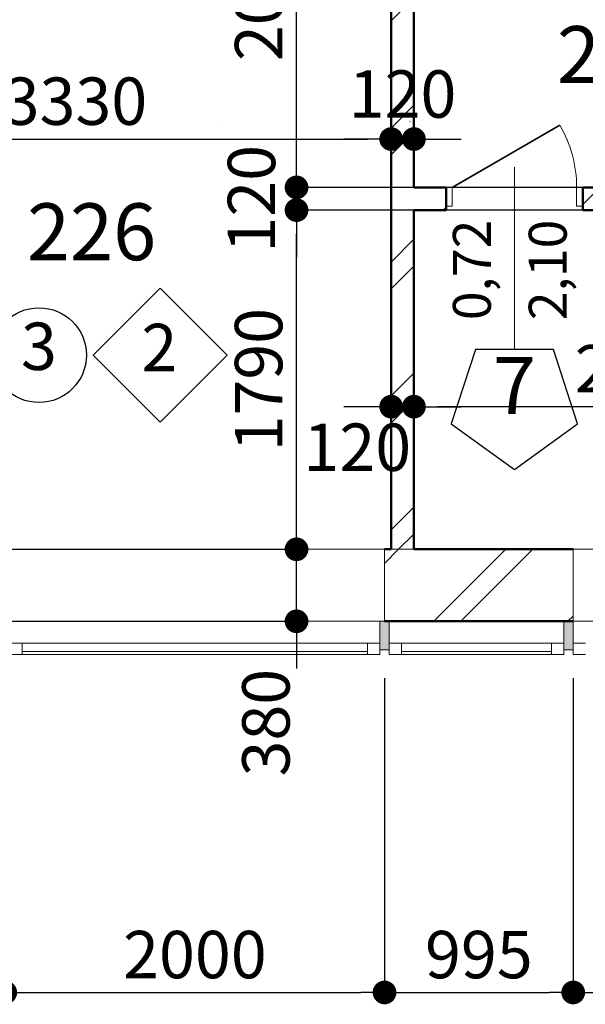
# Model space of a CAD drawing. Extents: x 85744 to 206791, y -46234 to 37866.
# Drawn here: x 183592 to 186575, y -17629 to -12433 of the extents above; entities that cross this region are included whole.
import ezdxf

# ---------------------------------------------------------------- set-up
doc = ezdxf.new("R2010")
doc.units = 0
doc.header["$MEASUREMENT"] = 0
doc.linetypes.add('Wipeout_Contour', pattern=[1000, 0, -1000])
doc.linetypes.add('Штрихштриховая', pattern=[3141.111112, 2000, -500, 141.111112, -500])
for name, color, linetype in [('Двери ArchiCAD', 7, 'Continuous'), ('Маркеры двери', 7, 'Continuous'), ('Междуэтажные перекрытия', 7, 'Continuous'), ('Наружные стены', 7, 'Continuous'), ('Огражд.  лестн.', 7, 'Continuous'), ('Размерные цепочки', 7, 'Continuous'), ('РАЗРЕЗЫ ОСН', 7, 'Continuous')]:
    doc.layers.add(name, color=color, linetype=linetype)
for name, color, linetype, lineweight in [('Двери ArchiCAD_Ном_пера__23', 7, 'Continuous', 20), ('Двери ArchiCAD_Ном_пера__3', 7, 'Continuous', 35), ('Двери ArchiCAD_Ном_пера__4', 7, 'Continuous', 50), ('Двери ArchiCAD_Ном_пера__91', 255, 'Continuous', 20), ('лена_Ном_пера__2', 7, 'Continuous', 25), ('Маркеры двери_Ном_пера__1', 7, 'Continuous', 20), ('Маркеры двери_Ном_пера__2', 7, 'Continuous', 25), ('Маркеры двери_Ном_пера__7', 7, 'Continuous', 20), ('Междуэтажные перекрытия_Ном_пера__91', 255, 'Continuous', 20), ('Наружные стены_Ном_пера__145', 251, 'Continuous', 15), ('Наружные стены_Ном_пера__2', 7, 'Continuous', 25), ('Наружные стены_Ном_пера__4', 7, 'Continuous', 50), ('Наружные стены_Ном_пера__44', 7, 'Continuous', 20), ('Наружные стены_Ном_пера__45', 7, 'Continuous', 20), ('Наружные стены_Ном_пера__5', 7, 'Continuous', 50), ('Огражд.  лестн._Ном_пера__1', 7, 'Continuous', 20), ('Огражд.  лестн._Ном_пера__27', 7, 'Continuous', 20), ('Окна ArchiCAD_Ном_пера__23', 7, 'Continuous', 20), ('Окна ArchiCAD_Ном_пера__234', 7, 'Continuous', 18), ('Окна ArchiCAD_Ном_пера__33', 7, 'Continuous', 20), ('Окна ArchiCAD_Ном_пера__35', 7, 'Continuous', 20), ('Окна ArchiCAD_Ном_пера__83', 7, 'Continuous', 20), ('РАЗРЕЗЫ ОСН_Ном_пера__255', 255, 'Continuous', 35), ('Тексты_Ном_пера__221', 7, 'Continuous', 35), ('Тексты_Ном_пера__88', 7, 'Continuous', 20)]:
    doc.layers.add(name, color=color, linetype=linetype, lineweight=lineweight)
doc.styles.add('Arial', font='ARIAL.TTF')
doc.styles.add('ROMANS', font='ROMANS.shx')
doc.styles.add('СГЕНЕРИР_СТИЛЬ_1', font='romans.shx')
doc.dimstyles.new('A-COTAS 100', dxfattribs={"dimtxt": 250, "dimasz": 125, "dimexe": 0.18, "dimexo": 300, "dimgap": 75, "dimtad": 1, "dimdec": 0, "dimzin": 0, "dimdsep": 46, "dimtxsty": 'ROMANS', "dimblk": 'DOT', "dimcen": 0.9, "dimclrd": 256, "dimclre": 256, "dimclrt": 256, "dimadec": 0, "dimazin": 0, "dimtfac": 1, "dimtdec": 0, "dimtmove": 2, "dimatfit": 3, "dimldrblk": 'DOT', "dimfxl": 1, "dimtolj": 1, "dimtzin": 0, "dimarcsym": 0})
pattern_1 = [(45, (0, 0), (-353.5534, 353.5534), []), (45, (-70.7, 70.7), (-353.5534, 353.5534), [])]

# ---------------------------------------------------------------- blocks, each defined once
blk = doc.blocks.new('Линия_589', base_point=(-50713.7, -13350))
at = {"layer": 'Наружные стены_Ном_пера__145', "linetype": 'Штрихштриховая'}
blk.add_line((-50263.7, -13350), (62972.8, -13350), dxfattribs=at)
blk = doc.blocks.new('Плоскость сечения_8', base_point=(58624, -11092.6))
at = {"layer": 'РАЗРЕЗЫ ОСН_Ном_пера__255', "linetype": 'Wipeout_Contour'}
blk.add_line((58624, -11092.6), (-28237.9, -11092.6), dxfattribs=at)
blk = doc.blocks.new('Перекрытие_1', base_point=(55242.4, -6750))
at = {"layer": 'Междуэтажные перекрытия_Ном_пера__91', "linetype": 'Continuous', "flags": 128}
blk.add_lwpolyline([(55242.4, -6750), (52953.3, -6750), (52953.3, -4150), (55242.4, -4150), (55242.4, -3600), (-23261.1, -3600), (-23261.1, -10612.4), (-17846.7, -10630), (-17846.7, -13730), (49748.3, -13730), (49793.3, -10630), (55242.4, -10650.7)], close=True, dxfattribs=at)
blk = doc.blocks.new('Оконный проем_2')
at = {"layer": 'Окна ArchiCAD_Ном_пера__35', "linetype": 'Continuous'}
for p, q in [((-450, 0), (-450, 120)), ((-450, 120), (450, 120)), ((450, 0), (450, 120)), ((-450, 0), (-450, -260)), ((450, 0), (450, -260)), ((-450, -260), (450, -260))]:
    blk.add_line(p, q, dxfattribs=at)
blk = doc.blocks.new('Оконный проем_3')
at = {"layer": 'Окна ArchiCAD_Ном_пера__33', "linetype": 'Continuous'}
for p, q in [((-1000, 0), (-1000, 120)), ((-1000, 120), (1000, 120)), ((1000, 0), (1000, 120)), ((-1000, 0), (-1000, -260)), ((1000, 0), (1000, -260)), ((-1000, -260), (1000, -260))]:
    blk.add_line(p, q, dxfattribs=at)
blk = doc.blocks.new('Стена_165', base_point=(41927.8, -13350))
at = {"layer": 'Наружные стены_Ном_пера__44', "linetype": 'Continuous'}
h = blk.add_hatch(dxfattribs=at)
h.set_pattern_fill('DOUBLE_1_4', color=256, style=0, pattern_type=2)
h.set_pattern_definition(pattern_1)
h.paths.add_polyline_path([(46483.3, -13730), (46483.3, -13350), (45488.3, -13350), (45488.3, -13730)], flags=0)
at = {"layer": 'Наружные стены_Ном_пера__5', "linetype": 'Continuous'}
for p, q in [((45523.3, -13350), (45488.3, -13350)), ((46483.3, -13350), (45643.3, -13350)), ((45488.3, -13730), (46483.3, -13730))]:
    blk.add_line(p, q, dxfattribs=at)
at = {"layer": 'Окна ArchiCAD_Ном_пера__33', "linetype": 'Continuous', "xscale": -1}
blk.add_blockref('Оконный проем_3', (44488.3, -13470), dxfattribs=at)
at = {"layer": 'Окна ArchiCAD_Ном_пера__35', "linetype": 'Continuous', "xscale": -1, "rotation": 180}
blk.add_blockref('Оконный проем_2', (46933.3, -13610), dxfattribs=at)
blk = doc.blocks.new('Стена_204', base_point=(45583.3, -13350))
at = {"layer": 'Наружные стены_Ном_пера__45', "linetype": 'Continuous'}
h = blk.add_hatch(dxfattribs=at)
h.set_pattern_fill('DOUBLE_1_4', color=256, style=0, pattern_type=2)
h.set_pattern_definition(pattern_1)
h.paths.add_polyline_path([(45643.3, -13350), (45643.3, -9350), (45523.3, -9350), (45523.3, -13350)], flags=0)
at = {"layer": 'Наружные стены_Ном_пера__4', "linetype": 'Continuous'}
for p, q in [((45523.3, -9350), (45523.3, -13350)), ((45643.3, -11440), (45643.3, -9350)), ((45643.3, -13350), (45643.3, -11560))]:
    blk.add_line(p, q, dxfattribs=at)
blk = doc.blocks.new('Дверь металлическая 1 11_16')
at = {"layer": 'Двери ArchiCAD_Ном_пера__23', "linetype": 'Continuous'}
for p, q in [((-328, 0), (-360, 0)), ((-360, 0), (-360, -100)), ((-328, -100), (-328, 0)), ((360, 0), (328, 0)), ((328, 0), (328, -100)), ((360, -100), (360, 0)), ((-360, -100), (-328, -100)), ((328, -100), (360, -100))]:
    blk.add_line(p, q, dxfattribs=at)
at = {"layer": 'Двери ArchiCAD_Ном_пера__3', "linetype": 'Continuous'}
blk.add_line((328, 0), (-240.1, 328), dxfattribs=at)
at = {"layer": 'Двери ArchiCAD_Ном_пера__4', "linetype": 'Continuous'}
for p, q in [((-360, 0), (-360, -100)), ((360, 0), (360, -100))]:
    blk.add_line(p, q, dxfattribs=at)
at = {"layer": 'Двери ArchiCAD_Ном_пера__91', "linetype": 'Continuous'}
blk.add_arc((328, 0), 656, 150, 180, dxfattribs=at)
blk = doc.blocks.new('Маркер двери 12_33')
at = {"layer": 'Маркеры двери_Ном_пера__1', "linetype": 'Continuous'}
blk.add_line((0, 736.2), (0, -227.2), dxfattribs=at)
at = {"layer": 'Маркеры двери_Ном_пера__2', "linetype": 'Continuous'}
for p, q in [((0, 1369.4), (-332.9, 1127.5)), ((332.9, 1127.5), (0, 1369.4)), ((-332.9, 1127.5), (-205.7, 736.2)), ((205.7, 736.2), (332.9, 1127.5)), ((-205.7, 736.2), (205.7, 736.2))]:
    blk.add_line(p, q, dxfattribs=at)
at = {"layer": 'Маркеры двери_Ном_пера__7', "linetype": 'Continuous', "attachment_point": 7, "style": 'СГЕНЕРИР_СТИЛЬ_1'}
for s, insert, char_height, rotation in [('{7}', (113.8, 1169.4), 300, 180), ('{2,10}', (-338.1, 580.6), 200, 270), ('{0,72}', (61.9, 580.6), 200, 270)]:
    blk.add_mtext(s, dxfattribs=dict(at, insert=insert, char_height=char_height, rotation=rotation))
blk = doc.blocks.new('Дверь металлическая 1 11_17')
at = {"layer": 'Двери ArchiCAD_Ном_пера__23', "linetype": 'Continuous'}
for p, q in [((-328, 0), (-360, 0)), ((-360, 0), (-360, -100)), ((-328, -100), (-328, 0)), ((360, 0), (328, 0)), ((328, 0), (328, -100)), ((360, -100), (360, 0)), ((-360, -100), (-328, -100)), ((328, -100), (360, -100))]:
    blk.add_line(p, q, dxfattribs=at)
at = {"layer": 'Двери ArchiCAD_Ном_пера__3', "linetype": 'Continuous'}
blk.add_line((328, 0), (-240.1, 328), dxfattribs=at)
at = {"layer": 'Двери ArchiCAD_Ном_пера__4', "linetype": 'Continuous'}
for p, q in [((-360, 0), (-360, -100)), ((360, 0), (360, -100))]:
    blk.add_line(p, q, dxfattribs=at)
at = {"layer": 'Двери ArchiCAD_Ном_пера__91', "linetype": 'Continuous'}
blk.add_arc((328, 0), 656, 150, 180, dxfattribs=at)
blk = doc.blocks.new('Маркер двери 12_34')
at = {"layer": 'Маркеры двери_Ном_пера__1', "linetype": 'Continuous'}
blk.add_line((0, -499.5), (0, 189.5), dxfattribs=at)
at = {"layer": 'Маркеры двери_Ном_пера__2', "linetype": 'Continuous'}
for p, q in [((-205.7, -499.5), (-332.9, -890.8)), ((205.7, -499.5), (-205.7, -499.5)), ((332.9, -890.8), (205.7, -499.5)), ((-332.9, -890.8), (0, -1132.7)), ((0, -1132.7), (332.9, -890.8))]:
    blk.add_line(p, q, dxfattribs=at)
at = {"layer": 'Маркеры двери_Ном_пера__7', "linetype": 'Continuous', "attachment_point": 7, "style": 'СГЕНЕРИР_СТИЛЬ_1'}
for s, insert, char_height, rotation in [('{2,10}', (-338.1, 622), 200, 270), ('{0,72}', (61.9, 622), 200, 270), ('{7}', (113.8, -632.7), 300, 180)]:
    blk.add_mtext(s, dxfattribs=dict(at, insert=insert, char_height=char_height, rotation=rotation))
blk = doc.blocks.new('Стена_345', base_point=(50093.3, -11500))
at = {"layer": 'Наружные стены_Ном_пера__45', "linetype": 'Continuous'}
h = blk.add_hatch(dxfattribs=at)
h.set_pattern_fill('DOUBLE_1_4', color=256, style=0, pattern_type=2)
h.set_pattern_definition(pattern_1)
h.paths.add_polyline_path([(45643.3, -11560), (45813.3, -11560), (45813.3, -11440), (45643.3, -11440)], flags=0)
h = blk.add_hatch(dxfattribs=at)
h.set_pattern_fill('DOUBLE_1_4', color=256, style=0, pattern_type=2)
h.set_pattern_definition(pattern_1)
h.paths.add_polyline_path([(46533.3, -11560), (48173.3, -11560), (48173.3, -11440), (46533.3, -11440)], flags=0)
h = blk.add_hatch(dxfattribs=at)
h.set_pattern_fill('DOUBLE_1_4', color=256, style=0, pattern_type=2)
h.set_pattern_definition(pattern_1)
h.paths.add_polyline_path([(48293.3, -11560), (48953.3, -11560), (48953.3, -11440), (48293.3, -11440)], flags=0)
h = blk.add_hatch(dxfattribs=at)
h.set_pattern_fill('DOUBLE_1_4', color=256, style=0, pattern_type=2)
h.set_pattern_definition(pattern_1)
h.paths.add_polyline_path([(49673.3, -11560), (49793.3, -11560), (49793.3, -11440), (49673.3, -11440)], flags=0)
at = {"layer": 'Наружные стены_Ном_пера__4', "linetype": 'Continuous'}
for p, q in [((45813.3, -11440), (45643.3, -11440)), ((45813.3, -11440), (45813.3, -11560)), ((46533.3, -11440), (46533.3, -11560)), ((47543.3, -11440), (46533.3, -11440)), ((48173.3, -11440), (47923.3, -11440)), ((48953.3, -11440), (48293.3, -11440)), ((48953.3, -11440), (48953.3, -11560)), ((49673.3, -11440), (49673.3, -11560)), ((49793.3, -11440), (49673.3, -11440)), ((49793.3, -11560), (49793.3, -11440)), ((45643.3, -11560), (45813.3, -11560)), ((46533.3, -11560), (48173.3, -11560)), ((48293.3, -11560), (48953.3, -11560)), ((49673.3, -11560), (49793.3, -11560))]:
    blk.add_line(p, q, dxfattribs=at)
at = {"layer": 'Двери ArchiCAD', "linetype": 'Continuous', "xscale": -1}
blk.add_blockref('Дверь металлическая 1 11_16', (46173.3, -11440), dxfattribs=at)
at = {"layer": 'Двери ArchiCAD', "linetype": 'Continuous'}
blk.add_blockref('Дверь металлическая 1 11_17', (49313.3, -11440), dxfattribs=at)
at = {"layer": 'Маркеры двери', "rotation": 180}
for name, p in [('Маркер двери 12_34', (49313.3, -11560)), ('Маркер двери 12_33', (46173.3, -11560))]:
    blk.add_blockref(name, p, dxfattribs=at)
blk = doc.blocks.new('_Dot')
at = {"color": 0, "linetype": 'ByBlock', "lineweight": -2}
blk.add_line((-0.5, 0), (-1, 0), dxfattribs=at)
at = {"color": 0, "linetype": 'ByBlock', "const_width": 0.5}
blk.add_lwpolyline([(-0.25, 0, 1), (0.25, 0, 1)], format="xyb", close=True, dxfattribs=at)
blk = doc.blocks.new('*D619')
at = {"layer": 'DEFPOINTS', "color": 0, "linetype": 'Continuous'}
for p in [(174834.8, -15227.9), (185052, -15227.9), (174834.8, -15607.9)]:
    blk.add_point(p, dxfattribs=at)
at = {"layer": 'Размерные цепочки', "linetype": 'Continuous', "lineweight": -2}
for p, q in [((185052, -15102.9), (185052, -14977.9)), ((175134.8, -15227.9), (185052.2, -15227.9)), ((185052, -15607.9), (185052, -15227.9)), ((175134.8, -15607.9), (185052.2, -15607.9)), ((185052, -15732.9), (185052, -15857.9))]:
    blk.add_line(p, q, dxfattribs=at)
at = {"layer": 'Размерные цепочки', "linetype": 'Continuous', "lineweight": -2, "xscale": 125, "yscale": 125, "zscale": 125}
for p, rotation in [((185052, -15227.9), 270), ((185052, -15607.9), 90)]:
    blk.add_blockref('_Dot', p, dxfattribs=dict(at, rotation=rotation))
at = {"layer": 'Размерные цепочки', "linetype": 'Continuous', "insert": (184890.5, -16143), "char_height": 250, "attachment_point": 5, "rotation": 90, "style": 'ROMANS'}
blk.add_mtext('\\A1;380', dxfattribs=at)
blk = doc.blocks.new('*D620')
at = {"layer": 'DEFPOINTS', "color": 0, "linetype": 'Continuous'}
for p in [(185052, -13437.9), (187866, -13437.9), (174834.8, -15227.9)]:
    blk.add_point(p, dxfattribs=at)
at = {"layer": 'Размерные цепочки', "linetype": 'Continuous', "lineweight": -2}
for p, q in [((187566, -13437.9), (185051.8, -13437.9)), ((185052, -15102.9), (185052, -13562.9)), ((175134.8, -15227.9), (185052.2, -15227.9))]:
    blk.add_line(p, q, dxfattribs=at)
at = {"layer": 'Размерные цепочки', "linetype": 'Continuous', "lineweight": -2, "xscale": 125, "yscale": 125, "zscale": 125}
for p, rotation in [((185052, -13437.9), 90), ((185052, -15227.9), 270)]:
    blk.add_blockref('_Dot', p, dxfattribs=dict(at, rotation=rotation))
at = {"layer": 'Размерные цепочки', "linetype": 'Continuous', "insert": (184852, -14332.9), "char_height": 250, "attachment_point": 5, "rotation": 90, "style": 'ROMANS'}
blk.add_mtext('\\A1;1790', dxfattribs=at)
blk = doc.blocks.new('*D621')
at = {"layer": 'DEFPOINTS', "color": 0, "linetype": 'Continuous'}
for p in [(185052, -13317.9), (187866, -13317.9), (187866, -13437.9)]:
    blk.add_point(p, dxfattribs=at)
at = {"layer": 'Размерные цепочки', "linetype": 'Continuous', "lineweight": -2}
for p, q in [((185052, -13192.9), (185052, -13067.9)), ((187566, -13317.9), (185051.8, -13317.9)), ((185052, -13437.9), (185052, -13317.9)), ((187566, -13437.9), (185051.8, -13437.9)), ((185052, -13562.9), (185052, -13687.9))]:
    blk.add_line(p, q, dxfattribs=at)
at = {"layer": 'Размерные цепочки', "linetype": 'Continuous', "lineweight": -2, "xscale": 125, "yscale": 125, "zscale": 125}
for p, rotation in [((185052, -13317.9), 270), ((185052, -13437.9), 90)]:
    blk.add_blockref('_Dot', p, dxfattribs=dict(at, rotation=rotation))
at = {"layer": 'Размерные цепочки', "linetype": 'Continuous', "insert": (184814.3, -13377.9), "char_height": 250, "attachment_point": 5, "rotation": 90, "style": 'ROMANS'}
blk.add_mtext('\\A1;120', dxfattribs=at)
blk = doc.blocks.new('*D622')
at = {"layer": 'DEFPOINTS', "color": 0, "linetype": 'Continuous'}
for p in [(181270.9, -11227.9), (185052, -11227.9), (187866, -13317.9)]:
    blk.add_point(p, dxfattribs=at)
at = {"layer": 'Размерные цепочки', "linetype": 'Continuous', "lineweight": -2}
for p, q in [((181570.9, -11227.9), (185052.2, -11227.9)), ((185052, -13192.9), (185052, -11352.9)), ((187566, -13317.9), (185051.8, -13317.9))]:
    blk.add_line(p, q, dxfattribs=at)
at = {"layer": 'Размерные цепочки', "linetype": 'Continuous', "lineweight": -2, "xscale": 125, "yscale": 125, "zscale": 125}
for p, rotation in [((185052, -11227.9), 90), ((185052, -13317.9), 270)]:
    blk.add_blockref('_Dot', p, dxfattribs=dict(at, rotation=rotation))
at = {"layer": 'Размерные цепочки', "linetype": 'Continuous', "insert": (184852, -12272.9), "char_height": 250, "attachment_point": 5, "rotation": 90, "style": 'ROMANS'}
blk.add_mtext('\\A1;2090', dxfattribs=at)
blk = doc.blocks.new('*D665')
at = {"layer": 'DEFPOINTS', "color": 0, "linetype": 'Continuous'}
for p in [(183516, -15607.9), (185516, -15607.9), (185516, -17566.8)]:
    blk.add_point(p, dxfattribs=at)
at = {"layer": 'Размерные цепочки', "linetype": 'Continuous', "lineweight": -2}
for p, q in [((183516, -15907.9), (183516, -17567)), ((185516, -15907.9), (185516, -17567)), ((183641, -17566.8), (185391, -17566.8))]:
    blk.add_line(p, q, dxfattribs=at)
at = {"layer": 'Размерные цепочки', "linetype": 'Continuous', "lineweight": -2, "xscale": 125, "yscale": 125, "zscale": 125, "rotation": 180}
blk.add_blockref('_Dot', (183516, -17566.8), dxfattribs=at)
at = {"layer": 'Размерные цепочки', "linetype": 'Continuous', "lineweight": -2, "xscale": 125, "yscale": 125, "zscale": 125}
blk.add_blockref('_Dot', (185516, -17566.8), dxfattribs=at)
at = {"layer": 'Размерные цепочки', "linetype": 'Continuous', "insert": (184516, -17366.8), "char_height": 250, "attachment_point": 5, "style": 'ROMANS'}
blk.add_mtext('\\A1;2000', dxfattribs=at)
blk = doc.blocks.new('*D666')
at = {"layer": 'DEFPOINTS', "color": 0, "linetype": 'Continuous'}
for p in [(185516, -15607.9), (186511, -15607.9), (186511, -17566.8)]:
    blk.add_point(p, dxfattribs=at)
at = {"layer": 'Размерные цепочки', "linetype": 'Continuous', "lineweight": -2}
for p, q in [((185516, -15907.9), (185516, -17567)), ((186511, -15907.9), (186511, -17567)), ((185641, -17566.8), (186386, -17566.8))]:
    blk.add_line(p, q, dxfattribs=at)
at = {"layer": 'Размерные цепочки', "linetype": 'Continuous', "lineweight": -2, "xscale": 125, "yscale": 125, "zscale": 125, "rotation": 180}
blk.add_blockref('_Dot', (185516, -17566.8), dxfattribs=at)
at = {"layer": 'Размерные цепочки', "linetype": 'Continuous', "lineweight": -2, "xscale": 125, "yscale": 125, "zscale": 125}
blk.add_blockref('_Dot', (186511, -17566.8), dxfattribs=at)
at = {"layer": 'Размерные цепочки', "linetype": 'Continuous', "insert": (186013.5, -17366.8), "char_height": 250, "attachment_point": 5, "style": 'ROMANS'}
blk.add_mtext('\\A1;995', dxfattribs=at)
blk = doc.blocks.new('*D667')
at = {"layer": 'DEFPOINTS', "color": 0, "linetype": 'Continuous'}
for p in [(186511, -15607.9), (187411, -15607.9), (187411, -17566.8)]:
    blk.add_point(p, dxfattribs=at)
at = {"layer": 'Размерные цепочки', "linetype": 'Continuous', "lineweight": -2}
for p, q in [((186511, -15907.9), (186511, -17567)), ((187411, -15907.9), (187411, -17567)), ((186636, -17566.8), (187286, -17566.8))]:
    blk.add_line(p, q, dxfattribs=at)
at = {"layer": 'Размерные цепочки', "linetype": 'Continuous', "lineweight": -2, "xscale": 125, "yscale": 125, "zscale": 125, "rotation": 180}
blk.add_blockref('_Dot', (186511, -17566.8), dxfattribs=at)
at = {"layer": 'Размерные цепочки', "linetype": 'Continuous', "lineweight": -2, "xscale": 125, "yscale": 125, "zscale": 125}
blk.add_blockref('_Dot', (187411, -17566.8), dxfattribs=at)
at = {"layer": 'Размерные цепочки', "linetype": 'Continuous', "insert": (186961, -17366.8), "char_height": 250, "attachment_point": 5, "style": 'ROMANS'}
blk.add_mtext('\\A1;900', dxfattribs=at)
blk = doc.blocks.new('*D754')
at = {"layer": 'DEFPOINTS', "color": 0, "linetype": 'Continuous'}
for p in [(185551, -13062.9), (182221, -13227.9), (185551, -13227.9)]:
    blk.add_point(p, dxfattribs=at)
at = {"layer": 'Размерные цепочки', "linetype": 'Continuous', "lineweight": -2}
for p, q in [((182221, -12927.9), (182221, -13062.7)), ((185551, -12927.9), (185551, -13062.7)), ((182346, -13062.9), (185426, -13062.9))]:
    blk.add_line(p, q, dxfattribs=at)
at = {"layer": 'Размерные цепочки', "linetype": 'Continuous', "lineweight": -2, "xscale": 125, "yscale": 125, "zscale": 125, "rotation": 180}
blk.add_blockref('_Dot', (182221, -13062.9), dxfattribs=at)
at = {"layer": 'Размерные цепочки', "linetype": 'Continuous', "lineweight": -2, "xscale": 125, "yscale": 125, "zscale": 125}
blk.add_blockref('_Dot', (185551, -13062.9), dxfattribs=at)
at = {"layer": 'Размерные цепочки', "linetype": 'Continuous', "insert": (183886, -12862.9), "char_height": 250, "attachment_point": 5, "style": 'ROMANS'}
blk.add_mtext('\\A1;3330', dxfattribs=at)
blk = doc.blocks.new('*D755')
at = {"layer": 'DEFPOINTS', "color": 0, "linetype": 'Continuous'}
for p in [(185671, -13062.9), (185551, -13227.9), (185671, -13227.9)]:
    blk.add_point(p, dxfattribs=at)
at = {"layer": 'Размерные цепочки', "linetype": 'Continuous', "lineweight": -2}
for p, q in [((185551, -12927.9), (185551, -13062.7)), ((185671, -12927.9), (185671, -13062.7)), ((185426, -13062.9), (185301, -13062.9)), ((185551, -13062.9), (185671, -13062.9)), ((185796, -13062.9), (185921, -13062.9))]:
    blk.add_line(p, q, dxfattribs=at)
at = {"layer": 'Размерные цепочки', "linetype": 'Continuous', "lineweight": -2, "xscale": 125, "yscale": 125, "zscale": 125}
blk.add_blockref('_Dot', (185551, -13062.9), dxfattribs=at)
at = {"layer": 'Размерные цепочки', "linetype": 'Continuous', "lineweight": -2, "xscale": 125, "yscale": 125, "zscale": 125, "rotation": 180}
blk.add_blockref('_Dot', (185671, -13062.9), dxfattribs=at)
at = {"layer": 'Размерные цепочки', "linetype": 'Continuous', "insert": (185611, -12825.2), "char_height": 250, "attachment_point": 5, "style": 'ROMANS'}
blk.add_mtext('\\A1;120', dxfattribs=at)
blk = doc.blocks.new('Перегородка_1')
at = {"layer": 'Огражд.  лестн._Ном_пера__1', "linetype": 'Continuous'}
for points in [[(45513.3, -13880), (45463.3, -13880), (45463.3, -13730), (45513.3, -13730)], [(46483.3, -13880), (46433.3, -13880), (46433.3, -13730), (46483.3, -13730)]]:
    blk.add_hatch(color=256, dxfattribs=at).paths.add_polyline_path(points, flags=0)
at = {"layer": 'Огражд.  лестн._Ном_пера__27', "linetype": 'Continuous'}
for p, q in [((45463.3, -13880), (45463.3, -13730)), ((45463.3, -13730), (45513.3, -13730)), ((45513.3, -13730), (45513.3, -13880)), ((46433.3, -13880), (46433.3, -13730)), ((46433.3, -13730), (46483.3, -13730)), ((46483.3, -13730), (46483.3, -13880)), ((45513.3, -13880), (45463.3, -13880)), ((46483.3, -13880), (46433.3, -13880))]:
    blk.add_line(p, q, dxfattribs=at)
at = {"layer": 'Окна ArchiCAD_Ном_пера__23', "linetype": 'Continuous'}
for p, q in [((43513.3, -13845), (43578.3, -13845)), ((43578.3, -13845), (43578.3, -13905)), ((45398.3, -13905), (45398.3, -13845)), ((45398.3, -13845), (45463.3, -13845)), ((45463.3, -13845), (45463.3, -13905)), ((45513.3, -13845), (45578.3, -13845)), ((45513.3, -13905), (45513.3, -13845)), ((45578.3, -13845), (45578.3, -13905)), ((46368.3, -13905), (46368.3, -13845)), ((46368.3, -13845), (46433.3, -13845)), ((46433.3, -13845), (46433.3, -13905)), ((46483.3, -13845), (46548.3, -13845)), ((46483.3, -13905), (46483.3, -13845)), ((43578.3, -13905), (43513.3, -13905)), ((45463.3, -13905), (45398.3, -13905)), ((45578.3, -13905), (45513.3, -13905)), ((46433.3, -13905), (46368.3, -13905)), ((46548.3, -13905), (46483.3, -13905))]:
    blk.add_line(p, q, dxfattribs=at)
at = {"layer": 'Окна ArchiCAD_Ном_пера__234', "linetype": 'Continuous'}
for p, q in [((43578.3, -13890), (45398.3, -13890)), ((45578.3, -13890), (46368.3, -13890))]:
    blk.add_line(p, q, dxfattribs=at)
at = {"layer": 'Окна ArchiCAD_Ном_пера__83', "linetype": 'Continuous'}
for p, q in [((43578.3, -13845), (45398.3, -13845)), ((45578.3, -13845), (46368.3, -13845)), ((45398.3, -13905), (43578.3, -13905)), ((46368.3, -13905), (45578.3, -13905))]:
    blk.add_line(p, q, dxfattribs=at)
blk = doc.blocks.new('*D802')
at = {"layer": 'DEFPOINTS', "color": 0, "linetype": 'Continuous'}
for p in [(185671, -13227.9), (188201, -14272.9), (185671, -14475.2)]:
    blk.add_point(p, dxfattribs=at)
at = {"layer": 'Размерные цепочки', "linetype": 'Continuous', "lineweight": -2}
for p, q in [((185671, -13527.9), (185671, -14475.4)), ((188076, -14475.2), (185796, -14475.2)), ((188201, -14572.9), (188201, -14475.4))]:
    blk.add_line(p, q, dxfattribs=at)
at = {"layer": 'Размерные цепочки', "linetype": 'Continuous', "lineweight": -2, "xscale": 125, "yscale": 125, "zscale": 125, "rotation": 180}
blk.add_blockref('_Dot', (185671, -14475.2), dxfattribs=at)
at = {"layer": 'Размерные цепочки', "linetype": 'Continuous', "lineweight": -2, "xscale": 125, "yscale": 125, "zscale": 125}
blk.add_blockref('_Dot', (188201, -14475.2), dxfattribs=at)
at = {"layer": 'Размерные цепочки', "linetype": 'Continuous', "insert": (186936, -14275.2), "char_height": 250, "attachment_point": 5, "style": 'ROMANS'}
blk.add_mtext('\\A1;\\A1;2\xa0530', dxfattribs=at)
blk = doc.blocks.new('*D803')
at = {"layer": 'DEFPOINTS', "color": 0, "linetype": 'Continuous'}
for p in [(185551, -13227.9), (185671, -13227.9), (185551, -14475.2)]:
    blk.add_point(p, dxfattribs=at)
at = {"layer": 'Размерные цепочки', "linetype": 'Continuous', "lineweight": -2}
for p, q in [((185551, -13527.9), (185551, -14475.4)), ((185671, -13527.9), (185671, -14475.4)), ((185426, -14475.2), (185301, -14475.2)), ((185671, -14475.2), (185551, -14475.2)), ((185796, -14475.2), (185921, -14475.2))]:
    blk.add_line(p, q, dxfattribs=at)
at = {"layer": 'Размерные цепочки', "linetype": 'Continuous', "lineweight": -2, "xscale": 125, "yscale": 125, "zscale": 125}
blk.add_blockref('_Dot', (185551, -14475.2), dxfattribs=at)
at = {"layer": 'Размерные цепочки', "linetype": 'Continuous', "lineweight": -2, "xscale": 125, "yscale": 125, "zscale": 125, "rotation": 180}
blk.add_blockref('_Dot', (185671, -14475.2), dxfattribs=at)
at = {"layer": 'Размерные цепочки', "linetype": 'Continuous', "insert": (185372.5, -14689.3), "char_height": 250, "attachment_point": 5, "style": 'ROMANS'}
blk.add_mtext('\\A1;120', dxfattribs=at)

msp = doc.modelspace()

# ---------------------------------------------------------------- linework, layer by layer
at = {"layer": 'лена_Ном_пера__2', "linetype": 'Continuous'}
for p, q in [((184332.5, -13849.7), (183978.9, -14203.2)), ((184332.5, -13849.7), (184686, -14203.2)), ((184332.5, -14556.8), (183978.9, -14203.2)), ((184332.5, -14556.8), (184686, -14203.2))]:
    msp.add_line(p, q, dxfattribs=at)
at = {"layer": 'Наружные стены_Ном_пера__2', "linetype": 'Continuous'}
msp.add_circle((183694, -14203.2), 250, dxfattribs=at)

# ---------------------------------------------------------------- block references
at = {"layer": 'Междуэтажные перекрытия', "linetype": 'Continuous'}
msp.add_blockref('Перекрытие_1', (195270, -8627.9), dxfattribs=at)
at = {"layer": 'Наружные стены'}
for name, p in [('Стена_204', (185611, -15227.9)), ('Стена_345', (190121, -13377.9)), ('Стена_165', (181955.5, -15227.9))]:
    msp.add_blockref(name, p, dxfattribs=at)
at = {"layer": 'Наружные стены', "linetype": 'Штрихштриховая'}
msp.add_blockref('Линия_589', (89314, -15227.9), dxfattribs=at)
at = {"layer": 'Огражд.  лестн.', "linetype": 'Continuous'}
msp.add_blockref('Перегородка_1', (140027.7, -1877.9), dxfattribs=at)
at = {"layer": 'РАЗРЕЗЫ ОСН'}
msp.add_blockref('Плоскость сечения_8', (198651.7, -12970.5), dxfattribs=at)

# ---------------------------------------------------------------- texts
at = {"layer": 'Тексты_Ном_пера__221', "linetype": 'Continuous', "char_height": 250, "attachment_point": 4, "style": 'ROMANS'}
for s, insert in [('{3}', (183599.1, -14189)), ('{2}', (184234.2, -14195.5))]:
    msp.add_mtext(s, dxfattribs=dict(at, insert=insert))
at = {"layer": 'Тексты_Ном_пера__88', "linetype": 'Continuous', "char_height": 300, "attachment_point": 4, "style": 'Arial'}
for s, insert in [('{223}', (186425.1, -12655.7)), ('{226}', (183630.5, -13591.1))]:
    msp.add_mtext(s, dxfattribs=dict(at, insert=insert))

# ---------------------------------------------------------------- dimensions: what is measured, and where the dimension line sits
at = {"layer": 'Размерные цепочки', "linetype": 'Continuous'}
for base, p1, p2, picture, middle in [((185052, -11227.9), (187866, -13317.9), (181270.9, -11227.9), '*D622', (184852, -12272.9)), ((185052, -13317.9), (187866, -13437.9), (187866, -13317.9), '*D621', (184814.3, -13377.9)), ((185052, -13437.9), (174834.8, -15227.9), (187866, -13437.9), '*D620', (184852, -14332.9))]:
    dim = msp.add_linear_dim(base=base, p1=p1, p2=p2, angle=90, dimstyle='A-COTAS 100', dxfattribs=at)
    dim.commit()
    dim.dimension.update_dxf_attribs({"geometry": picture, "text_midpoint": middle})
for base, p1, p2, picture, middle in [((185671, -13062.9), (185551, -13227.9), (185671, -13227.9), '*D755', (185611, -12825.2)), ((185551, -13062.9), (182221, -13227.9), (185551, -13227.9), '*D754', (183886, -12862.9)), ((185516, -17566.8), (183516, -15607.9), (185516, -15607.9), '*D665', (184516, -17366.8)), ((186511, -17566.8), (185516, -15607.9), (186511, -15607.9), '*D666', (186013.5, -17366.8)), ((187411, -17566.8), (186511, -15607.9), (187411, -15607.9), '*D667', (186961, -17366.8))]:
    dim = msp.add_linear_dim(base=base, p1=p1, p2=p2, dimstyle='A-COTAS 100', dxfattribs=at)
    dim.commit()
    dim.dimension.update_dxf_attribs({"geometry": picture, "text_midpoint": middle})
for base, p1, p2, angle, picture, middle in [((185551, -14475.2), (185671, -13227.9), (185551, -13227.9), 180, '*D803', (185372.5, -14689.3)), ((185052, -15227.9), (174834.8, -15607.9), (174834.8, -15227.9), 90, '*D619', (184890.5, -16143))]:
    dim = msp.add_linear_dim(base=base, p1=p1, p2=p2, angle=angle, dimstyle='A-COTAS 100', dxfattribs=at)
    dim.commit()
    dim.dimension.update_dxf_attribs({"geometry": picture, "text_midpoint": middle, "dimtype": 160})
dim = msp.add_linear_dim(base=(185671, -14475.2), p1=(188201, -14272.9), p2=(185671, -13227.9), angle=180, text='\\A1;2\xa0530', dimstyle='A-COTAS 100', dxfattribs=at)
dim.commit()
dim.dimension.update_dxf_attribs({"geometry": '*D802', "text_midpoint": (186936, -14275.2)})

doc.saveas('drawing.dxf')
